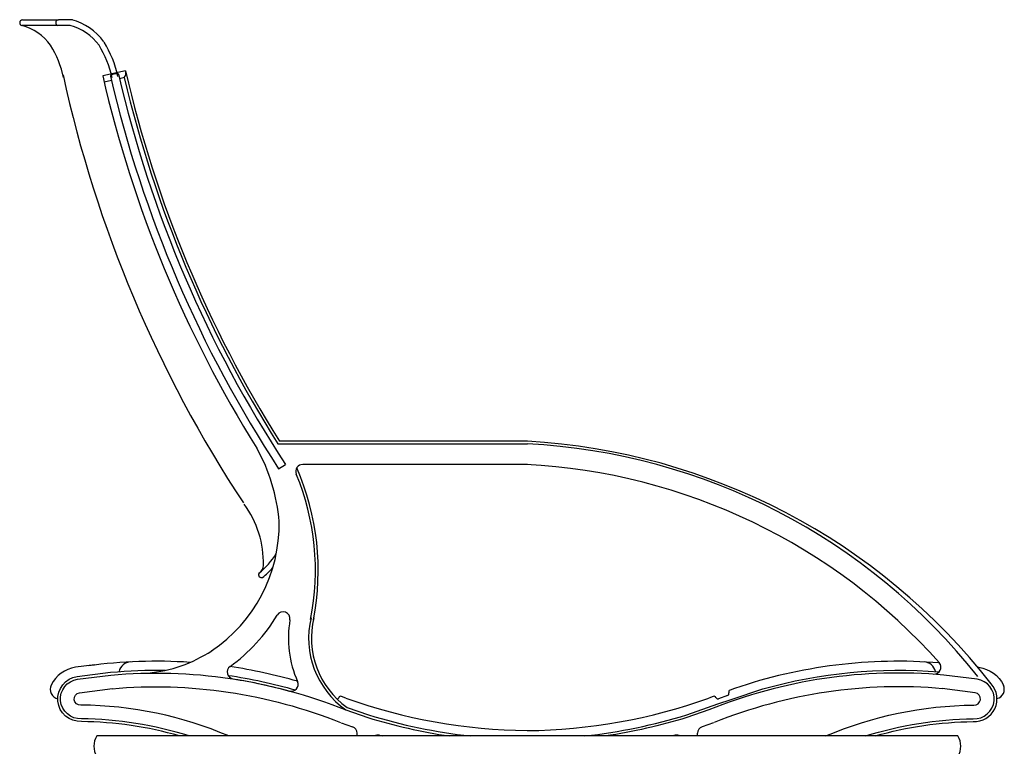
# Model space of a CAD drawing. Extents: x -5.9 to 23.8, y -368.4 to -347.4.
# Drawn here: x -1.6 to -0.8, y -353.4 to -352.9 of the extents above; entities that cross this region are included whole.
import ezdxf

# ---------------------------------------------------------------- set-up
doc = ezdxf.new("R2010")
doc.units = 0
doc.header["$MEASUREMENT"] = 0
doc.linetypes.add('HIDDEN', pattern=[0.375, 0.25, -0.125])
doc.layers.get('0').update_dxf_attribs({"linetype": 'CONTINUOUS'})
doc.layers.add('03', color=7, linetype='CONTINUOUS')
doc.layers.add('MESA', color=4, linetype='CONTINUOUS')

# ---------------------------------------------------------------- blocks, each defined once
blk = doc.blocks.new('CAMBIO')
at = {"layer": '03'}
for p, q in [((113.06, -32), (113.06, -18)), ((123.06, -15), (201.79, -15)), ((147.42, -22), (147.42, -18)), ((166.75, -22), (166.75, -18)), ((201.79, -22), (201.79, -18)), ((503.06, -15), (424.33, -15)), ((424.33, -22), (424.33, -18)), ((459.37, -22), (459.37, -18)), ((478.7, -22), (478.7, -18)), ((513.06, -32), (513.06, -18)), ((141.36, -25), (116.06, -25)), ((199.03, -25), (191.79, -25)), ((427.09, -25), (434.33, -25)), ((484.76, -25), (510.06, -25)), ((116.06, -35), (129.06, -35)), ((189.29, -30), (189.29, -35.87)), ((199.29, -35.87), (199.29, -31.93)), ((426.83, -35.87), (426.83, -31.93)), ((436.83, -30), (436.83, -35.87)), ((510.06, -35), (497.06, -35)), ((173.89, -99.65), (173.89, -69.65)), ((180.79, -69.65), (180.79, -99.65)), ((209.64, -69.28), (209.89, -99.65)), ((216.64, -68.61), (216.78, -99.65)), ((409.47, -68.61), (409.33, -99.65)), ((416.48, -69.28), (416.23, -99.65)), ((445.33, -69.65), (445.33, -99.65)), ((452.23, -99.65), (452.23, -69.65))]:
    blk.add_line(p, q, dxfattribs=at)
at = {"layer": '03', "linetype": 'HIDDEN'}
for p, q in [((154.42, -25), (154.42, -15)), ((160.42, -25), (160.42, -15)), ((465.7, -25), (465.7, -15)), ((471.7, -25), (471.7, -15))]:
    blk.add_line(p, q, dxfattribs=at)
at = {"layer": '03'}
for points in [[(200.05, -15.28, 0.063536), (313.06, -31.53, 0), (313.06, -31.53)], [(426.07, -15.28, -0.063536), (313.06, -31.53, 0), (313.06, -31.53)], [(205.53, -27.09, 0.059035), (313.06, -41.53, 0.063536)], [(420.59, -27.09, -0.059035), (313.06, -41.53, -0.063536)]]:
    blk.add_lwpolyline(points, format="xyb", dxfattribs=at)
for points in [[(141.36, -25), (191.79, -25)], [(484.76, -25), (434.33, -25)], [(204.47, -41.15), (204.56, -41.18)], [(421.65, -41.15), (421.56, -41.18)], [(233.53, -78.15), (237.41, -76.71), (241.97, -75.14), (247.99, -73.24), (253.33, -71.72), (259.13, -70.24), (263.95, -69.13), (269.22, -68.06), (273.96, -67.21), (280.2, -66.26), (282.8, -65.92), (287.19, -65.42), (292.13, -64.96), (295.28, -64.73), (298.69, -64.53), (301.58, -64.41), (308.14, -64.27), (313.06, -64.3)], [(392.59, -78.15), (388.71, -76.71), (384.15, -75.14), (378.12, -73.24), (372.79, -71.72), (366.99, -70.24), (362.17, -69.13), (356.9, -68.06), (352.16, -67.21), (345.92, -66.26), (343.32, -65.92), (338.93, -65.42), (333.99, -64.96), (330.83, -64.73), (327.43, -64.53), (324.54, -64.41), (317.97, -64.27), (313.06, -64.3)], [(226.64, -67.83), (226.78, -70.31), (226.78, -73.47)], [(399.48, -67.83), (399.33, -70.31), (399.33, -73.47)], [(226.79, -99.63), (226.8, -97.28), (227.42, -94.73), (229.01, -92.01), (232.69, -89.21), (237.2, -87.44), (242.06, -85.67), (251.54, -82.62), (257.79, -80.88), (265.59, -79.01), (271.54, -77.8), (277.86, -76.71), (285.27, -75.69), (297.64, -74.6), (313.06, -74.3)], [(399.33, -99.63), (399.32, -97.28), (398.7, -94.73), (397.11, -92.01), (393.43, -89.21), (388.92, -87.44), (384.06, -85.67), (374.58, -82.62), (368.33, -80.88), (360.53, -79.01), (354.58, -77.8), (348.25, -76.71), (340.85, -75.69), (328.48, -74.6), (313.06, -74.3)]]:
    blk.add_lwpolyline(points, dxfattribs=at)
for centre, radius, start, end in [((116.06, -18), 3, 90, 180), ((150.42, -18), 3, 90, 180), ((163.75, -18), 3, 0, 90), ((198.79, -18), 3, 0, 90), ((427.33, -18), 3, 90, 180), ((462.37, -18), 3, 90, 180), ((475.7, -18), 3, 0, 90), ((510.06, -18), 3, 0, 90), ((116.06, -22), 3, 180, 270), ((129.66, -57.29), 32.3, 88.71841, 91.50856), ((150.42, -22), 3, 180, 270), ((153.69, -30), 5, 90, 226.75868), ((163.75, -22), 3, 270, 0), ((184.29, -30), 5, 0, 90), ((198.79, -22), 3, 270, 0), ((204.29, -31.93), 5, 75.59425, 180), ((421.83, -31.93), 5, 0, 104.40575), ((427.33, -22), 3, 180, 270), ((441.83, -30), 5, 90, 180), ((462.37, -22), 3, 180, 270), ((472.42, -30), 5, 313.24132, 90), ((475.7, -22), 3, 270, 0), ((496.46, -57.29), 32.3, 88.49144, 91.28159), ((510.06, -22), 3, 270, 0), ((116.06, -32), 3, 180, 270), ((129.62, -57.53), 22.53, 78.68139, 91.43007), ((126.69, -58.72), 24.42, 38.73169, 72.46557), ((126.69, -58.72), 34.42, 38.73169, 46.75868), ((129.66, -57.29), 32.3, 47.02362, 47.02511), ((499.43, -58.72), 34.42, 133.24132, 141.26831), ((496.46, -57.29), 32.3, 132.97489, 132.97638), ((499.43, -58.72), 24.42, 107.53443, 141.26831), ((496.5, -57.53), 22.53, 88.56993, 101.31861), ((510.06, -32), 3, 270, 0), ((83.75, -91.18), 88.25, 28.0721, 37.60312), ((194.29, -72.15), 32.63, 105.4093, 138.67916), ((184.29, -35.87), 5, 285.4093, 0), ((204.29, -35.87), 5, 180, 256.39251), ((194.29, -72.15), 32.63, 7.60578, 74.8657), ((431.83, -72.15), 32.63, 105.1343, 172.39422), ((421.83, -35.87), 5, 283.60749, 0), ((441.83, -35.87), 5, 180, 254.5907), ((431.83, -72.15), 32.63, 41.32084, 74.5907), ((542.37, -91.18), 88.25, 142.39688, 151.9279), ((65.37, -100.43), 98.52, 0.44947, 35.33972), ((166.02, -47.3), 5, 208.0721, 318.67916), ((195.27, -70.91), 21.42, 3.36777, 176.63223), ((430.85, -70.91), 21.42, 3.36777, 176.63223), ((460.1, -47.3), 5, 221.32084, 331.9279), ((560.75, -100.43), 98.52, 144.66028, 179.55053), ((195.24, -71.2), 14.53, 7.60091, 173.87957), ((430.88, -71.2), 14.53, 6.12043, 172.39909), ((231.78, -73.47), 5, 180, 290.40486), ((394.33, -73.47), 5, 249.59514, 0), ((195.34, -98.25), 31.48, 182.54605, 357.45395), ((195.34, -98.55), 21.48, 182.951, 357.049), ((195.34, -98.1), 14.63, 186.07872, 353.80924), ((430.78, -98.25), 31.48, 182.54605, 357.45395), ((430.78, -98.55), 21.48, 182.951, 357.049), ((430.78, -98.1), 14.63, 186.19076, 353.92128)]:
    blk.add_arc(centre, radius, start, end, dxfattribs=at)
at = {"layer": 'MESA'}
for p, q in [((626.14, 0), (0, 0)), ((626.14, -15), (0, -15))]:
    blk.add_line(p, q, dxfattribs=at)
for centre, start, end in [((11.11, -7.5), 145.97473, 214.02527), ((615.03, -7.5), 325.97473, 34.02527)]:
    blk.add_arc(centre, 13.4, start, end, dxfattribs=at)
blk = doc.blocks.new('115')
for p, q in [((-1.53109, -352.89932), (-1.55736, -352.89932)), ((-1.55687, -352.89529), (-1.53069, -352.89529)), ((-1.52212, -352.89932), (-1.53109, -352.89932)), ((-1.52039, -352.89529), (-1.53069, -352.89529)), ((-1.48191, -352.93223), (-1.49848, -352.93603)), ((-1.49205, -352.93936), (-1.49741, -352.9406)), ((-1.48279, -352.93724), (-1.4862, -352.93802)), ((-1.37104, -353.20355), (-1.18942, -353.20355)), ((-1.18942, -353.20155), (-1.36993, -353.20155)), ((-1.37046, -353.2216), (-1.36551, -353.21844)), ((-1.18942, -353.21855), (-1.35299, -353.21855)), ((-1.04386, -353.38646), (-1.05042, -353.38893)), ((-1.03875, -353.38133), (-1.04211, -353.3826)), ((-1.32667, -353.38803), (-1.32669, -353.38809)), ((-1.32149, -353.38841), (-1.32475, -353.38718)), ((-1.05428, -353.38718), (-1.05754, -353.38841)), ((-1.05236, -353.38803), (-1.05234, -353.38808)), ((-1.31334, -353.41593), (-1.31334, -353.41397)), ((-1.06579, -353.41593), (-1.06579, -353.41397))]:
    blk.add_line(p, q)
for points in [[(-1.50413, -353.36424), (-1.51822, -353.36601, 0.25215), (-1.53599, -353.37895, -0.144529)], [(-1.4425, -353.41593, 0.067185), (-1.51388, -353.40543, -0.956681), (-1.51693, -353.37266), (-1.49273, -353.36961, -0.027382), (-1.45282, -353.36815, -0.091949)], [(-1.43556, -353.41593, 0.073453), (-1.51397, -353.40342, -0.958233), (-1.51672, -353.37463), (-1.49257, -353.37159, -0.018637)], [(-1.49257, -353.37159, -0.118393), (-1.32169, -353.39691)], [(-1.40732, -353.37184, -0.034418), (-1.35827, -353.38241, -0.091949)], [(-1.14767, -353.41593, 0.046433), (-1.07356, -353.40054), (-1.05093, -353.39263), (-1.04134, -353.38944), (-1.01836, -353.38176, -0.089226), (-0.88986, -353.36927)], [(-0.88656, -353.37159, 0.118393), (-1.05744, -353.39691)], [(-0.94356, -353.41593, -0.073453), (-0.86516, -353.40342, 0.958233), (-0.86241, -353.37463), (-0.88656, -353.37159, 0.018637)], [(-0.86189, -353.36591), (-0.86104, -353.36601, -0.25215), (-0.84327, -353.37895, 0.144529)], [(-1.40369, -353.3744, -0.028954), (-1.36263, -353.38325, -0.066453)], [(-0.93651, -353.41593, -0.067124), (-0.8652, -353.40545, 0.664653), (-0.85209, -353.37798)], [(-1.40673, -353.41593, 0.098457), (-1.51427, -353.39342, -0.977891), (-1.51539, -353.38454), (-1.49132, -353.38151)], [(-1.51427, -353.39342, -0.977891), (-1.51539, -353.38454), (-1.49132, -353.38151)], [(-1.49168, -353.38155, -0.118393), (-1.32542, -353.40619, -0.118393)], [(-0.88745, -353.38155, 0.118393), (-1.0537, -353.40619, 0.118393)], [(-0.9724, -353.41593, -0.098457), (-0.86486, -353.39342, 0.977891), (-0.86374, -353.38454), (-0.88781, -353.38151)], [(-1.32169, -353.39691), (-1.30566, -353.4025, 0.037041), (-1.24639, -353.41593, 0)], [(-1.32072, -353.39515), (-1.30499, -353.40063, 0.04621), (-1.23117, -353.41593, 0.072196)], [(-1.05744, -353.39691), (-1.07346, -353.4025, -0.037041), (-1.13274, -353.41593, 0)], [(-1.32498, -353.40635), (-1.31669, -353.40925, 0.072044)], [(-1.05414, -353.40635), (-1.06244, -353.40925, -0.072044)], [(-1.29701, -353.41543, 0.001133), (-1.29517, -353.41593, 0.000002)], [(-1.08212, -353.41543, -0.001133), (-1.08395, -353.41593, -0.000002)]]:
    blk.add_lwpolyline(points, format="xyb")
for centre, radius, start, end in [((-1.55681, -352.89733), 0.00204, 91.78454, 257.01145), ((-1.56758, -352.93672), 0.03876, 36.43539, 74.71139), ((-1.53063, -352.89733), 0.00204, 91.78454, 257.01145), ((-1.53234, -352.93672), 0.03876, 36.43539, 74.71139), ((-1.53234, -352.93672), 0.04311, 36.43539, 74.71139), ((-1.59942, -352.95266), 0.0741, 12.01534, 31.73063), ((-1.56417, -352.95266), 0.0741, 12.01534, 31.73063), ((-1.56417, -352.95266), 0.07845, 12.01534, 31.73063), ((-0.6253, -352.73824), 0.9233, 192.32266, 213.40084), ((-1.48772, -352.94489), 0.01044, 88.35977, 117.50087), ((-1.48744, -352.93495), 0.0005, 13.07628, 88.35977), ((-0.62895, -352.73523), 0.88091, 193.09658, 213.2662), ((-1.48638, -352.93402), 0.00481, 318.11373, 21.90259), ((-0.62716, -352.73479), 0.87726, 193.00668, 212.14528), ((-0.63445, -352.73668), 0.88673, 192.99259, 212.00853), ((-1.49231, -352.93607), 0.0005, 117.50087, 193.07575), ((-0.63091, -352.73568), 0.8849, 193.09598, 213.30695), ((-0.62716, -352.73479), 0.87926, 193.31182, 212.21734), ((-1.49985, -353.27041), 0.13015, 4.56254, 29.31647), ((-1.21256, -353.65013), 0.44718, 38.35389, 87.04772), ((-1.21626, -353.66358), 0.46281, 38.10452, 86.6749), ((-1.35299, -353.22355), 0.005, 90, 202.44955), ((-1.52717, -353.29552), 0.18546, 348.81237, 23.67544), ((-1.21256, -353.65013), 0.43218, 41.67224, 87.04772), ((-1.52717, -353.29552), 0.18346, 348.81237, 22.44955), ((-1.45435, -353.29034), 0.07285, 358.74947, 36.09011), ((-1.48065, -353.26211), 0.11055, 303.77037, 1.0629), ((-1.42241, -353.25104), 0.05974, 308.93262, 327.26045), ((-1.38838, -353.29161), 0.00686, 307.03728, 357.31806), ((-1.42241, -353.25104), 0.0639, 308.93262, 318.38007), ((-1.38306, -353.29875), 0.00204, 125.50794, 280.8012), ((-1.38306, -353.29875), 0.00204, 280.8012, 293.81149), ((-1.48065, -353.26211), 0.12754, 305.9049, 328.87765), ((-1.36718, -353.33061), 0.005, 350.27554, 148.87765), ((-1.28473, -353.34474), 0.07865, 170.27554, 203.74874), ((-1.28473, -353.34474), 0.06392, 166.58427, 234.73327), ((-1.28473, -353.34474), 0.06193, 166.29712, 234.47658), ((-1.47494, -353.26853), 0.10205, 275.3038, 303.11294), ((-1.45951, -353.73159), 0.37, 86.19029, 97.70462), ((-1.47778, -353.371), 0.009, 93.21063, 167.79908), ((-0.91951, -353.73159), 0.37, 85.38372, 108.79953), ((-0.90148, -353.371), 0.009, 12.53498, 86.78937), ((-0.89361, -353.36596), 0.005, 265.98064, 41.69982), ((-1.40292, -353.36946), 0.005, 125.9049, 261.15824), ((-1.45951, -353.73159), 0.37, 73.8916, 81.67617), ((-1.52967, -353.38198), 0.007, 154.36186, 257.81897), ((-1.3613, -353.37843), 0.005, 254.52429, 23.74874), ((-0.84958, -353.38198), 0.007, 283.85693, 25.63814), ((-1.04439, -353.38506), 0.0015, 290.64655, 20.64655), ((-1.04159, -353.384), 0.0015, 110.64655, 200.64655), ((-1.32808, -353.38753), 0.0015, 272.14982, 338.10936), ((-1.32527, -353.38859), 0.0015, 69.38285, 158.22256), ((-1.18556, -353.00868), 0.40333, 250.30491, 269.4221), ((-1.19345, -353.00876), 0.40325, 270.54277, 289.69604), ((-1.05375, -353.38859), 0.0015, 19.58443, 110.64655), ((-1.05095, -353.38753), 0.0015, 199.58443, 290.64655), ((-1.31834, -353.41397), 0.005, 0, 70.76684), ((-1.06079, -353.41397), 0.005, 109.23316, 180), ((-1.29834, -353.42025), 0.005, 74.63911, 120.22165), ((-1.08079, -353.42025), 0.005, 59.77835, 105.36089)]:
    blk.add_arc(centre, radius, start, end)
at = {"xscale": 0.0009999999999999434, "yscale": 0.0009999999999999434, "zscale": 0.0009999999999999434}
blk.add_blockref('CAMBIO', (-1.50262, -353.41593), dxfattribs=at)

msp = doc.modelspace()

# ---------------------------------------------------------------- block references
msp.add_blockref('115', (0, 0))

doc.saveas('drawing.dxf')
